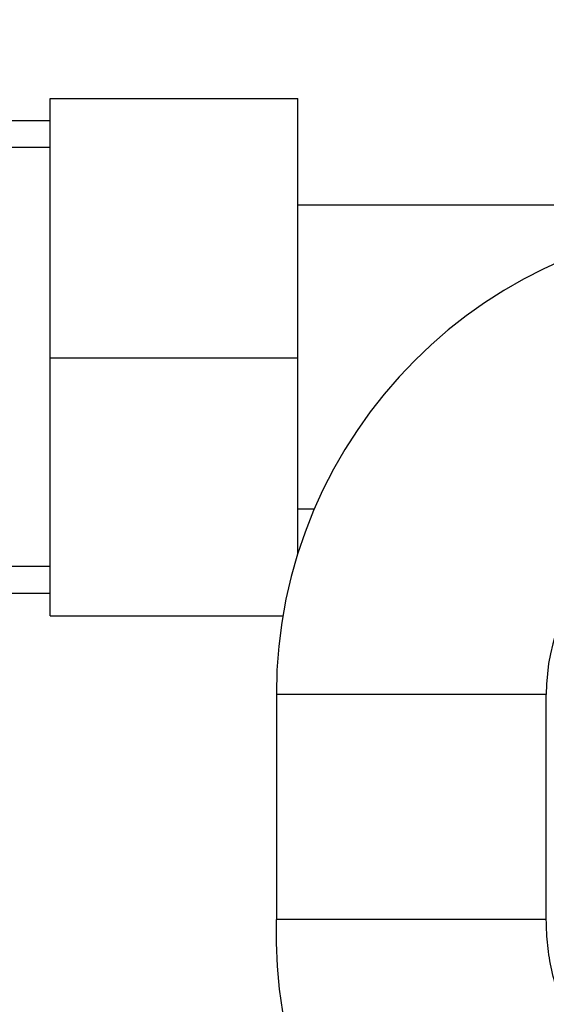
# Model space of a CAD drawing. Units: millimetres. Extents: x 0 to 1478, y 0 to 1758.
# Drawn here: x 608 to 631, y 1557 to 1601 of the extents above; entities that cross this region are included whole.
import ezdxf
from ezdxf import colors
from ezdxf.entities.mleader import LeaderData, LeaderLine
from ezdxf.math import Vec2, Vec3

# ---------------------------------------------------------------- set-up
doc = ezdxf.new("R2010")
doc.units = ezdxf.units.MM
doc.layers.add('DV2_Défaut', color=7, linetype='Continuous')
doc.layers.add('Défaut', color=7, linetype='Continuous')

# ---------------------------------------------------------------- blocks, each defined once
blk = doc.blocks.new('_DOT')
at = {"color": 0}
blk.add_line((0, 0), (-1, 0), dxfattribs=at)
at = {"color": 0, "const_width": 0.333}
blk.add_lwpolyline([(-0.1665, 0, 1), (0.1665, 0, 1)], format="xyb", close=True, dxfattribs=at)
blk = doc.blocks.new('SE1')
at = {"layer": 'DV2_Défaut', "color": 7, "linetype": 'Continuous'}
for p, q in [((608.926, 1597.387), (619.926, 1597.387)), ((608.926, 1585.859), (608.926, 1597.387)), ((619.926, 1585.859), (619.926, 1597.387)), ((608.926, 1596.387), (604.369, 1596.387)), ((608.926, 1595.202), (603.685, 1595.202)), ((637.926, 1592.637), (619.926, 1592.637)), ((608.926, 1585.859), (619.926, 1585.859)), ((608.926, 1574.387), (608.926, 1585.859)), ((619.926, 1577.131), (619.926, 1585.859)), ((619.926, 1579.137), (620.664, 1579.137)), ((608.926, 1576.571), (603.685, 1576.571)), ((604.369, 1575.387), (608.926, 1575.387)), ((608.926, 1574.387), (619.27, 1574.387)), ((630.976, 1570.887), (618.976, 1570.887)), ((618.976, 1570.887), (618.976, 1560.887)), ((630.976, 1560.887), (630.976, 1570.887)), ((630.976, 1560.887), (618.976, 1560.887))]:
    blk.add_line(p, q, dxfattribs=at)
for centre, radius, start, end in [((639.976, 1570.887), 21, 90, 180), ((639.976, 1570.887), 9, 90, 180), ((639.271, 1560.182), 20.308, 178.0105, 267.9615)]:
    blk.add_arc(centre, radius, start, end, dxfattribs=at)
blk.add_open_spline([(638.549, 1551.887), (638.416, 1551.889), (638.001, 1551.897), (637.219, 1552.003), (636.285, 1552.278), (635.378, 1552.696), (634.529, 1553.245), (633.747, 1553.914), (633.045, 1554.691), (632.43, 1555.564), (631.914, 1556.519), (631.502, 1557.543), (631.204, 1558.612), (631.013, 1559.754), (630.988, 1560.462), (630.976, 1560.887)], degree=3, knots=[0, 0, 0, 0, 0.033099, 0.121073, 0.208368, 0.293894, 0.377249, 0.458549, 0.538142, 0.616419, 0.693725, 0.770336, 0.84646, 0.922255, 1, 1, 1, 1], dxfattribs=at)

msp = doc.modelspace()

# ---------------------------------------------------------------- block references
at = {"layer": 'Défaut'}
msp.add_blockref('SE1', (0, 0), dxfattribs=at)

# ---------------------------------------------------------------- leaders
at = {"layer": 'Défaut', "color": 7, "linetype": 'Continuous'}
ml = msp.add_multileader_mtext('Standard', dxfattribs=at)
ml.set_content('{\\pxsm0.9;\\fSolid Edge ISO|b1||i0||c0|p34;\\W1.;13/01/2025\\P}', color=256)
ml.set_leader_properties()
ml.set_arrow_properties(name='DOT')
ml.build(insert=Vec2(0, 0))
ml.multileader.update_dxf_attribs({"leader_type": 0, "dogleg_length": 0, "arrow_head_size": 12})
ctx = ml.context
ctx.base_point, ctx.char_height, ctx.arrow_head_size = Vec3(1390.407, 1750.828), 12, 12
notes = []
notes.append((ctx, [(0, (0, 0, 0), (0, 0), (1, 0), 1, [])]))
ctx.mtext.insert = Vec3(1392.407, 1756.828)
for ctx, leaders in notes:
    for number, flags, end, landing, length, lines in leaders:
        leader = LeaderData()
        leader.index, (leader.has_last_leader_line, leader.has_dogleg_vector, leader.attachment_direction) = number, flags
        leader.last_leader_point, leader.dogleg_vector, leader.dogleg_length = Vec3(end), Vec3(landing), length
        for number, points, colour, breaks in lines:
            line = LeaderLine()
            line.index, line.vertices, line.color, line.breaks = number, Vec3.list(points), colors.encode_raw_color(colour), breaks
            leader.lines.append(line)
        ctx.leaders.append(leader)

doc.saveas('drawing.dxf')
